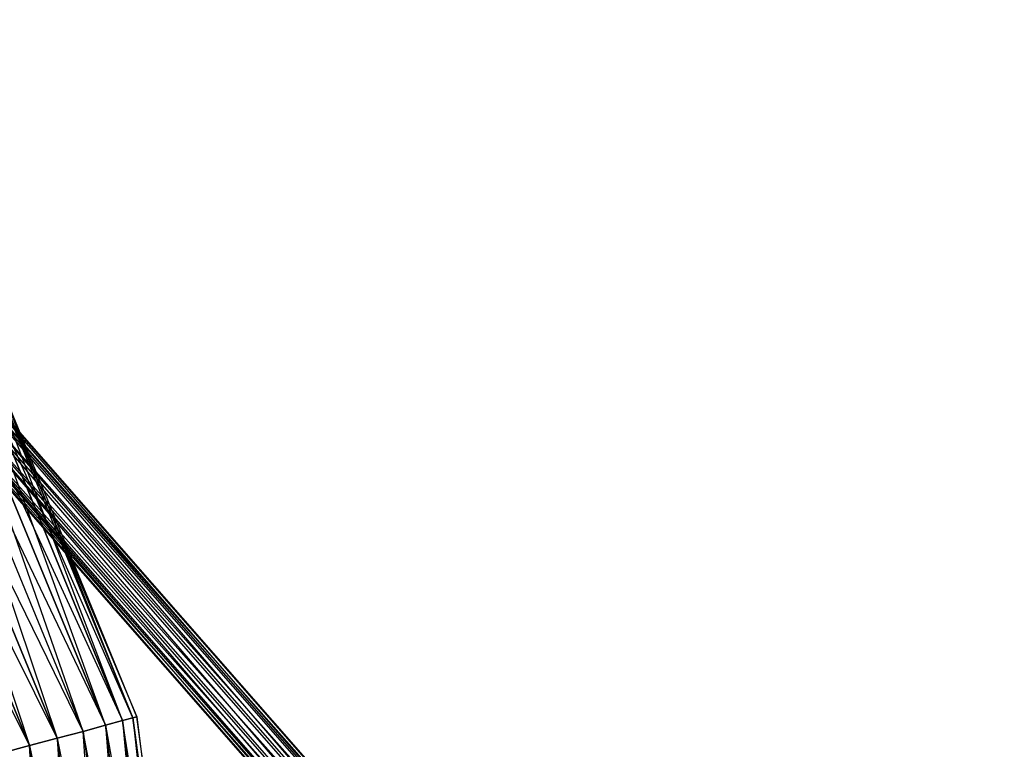
# Model space of a CAD drawing. Units: millimetres. Extents: x 120227 to 125940, y -17298 to -9292.
# Drawn here: x 123528 to 123825, y -13182 to -12961 of the extents above; entities that cross this region are included whole.
import ezdxf

# ---------------------------------------------------------------- set-up
doc = ezdxf.new("R2010")
doc.units = ezdxf.units.MM
doc.layers.add('МАФЫ НАШИ', color=250, linetype='Continuous', lineweight=25)

# ---------------------------------------------------------------- blocks, each defined once
blk = doc.blocks.new('поьтгнл')
at = {"layer": 'МАФЫ НАШИ', "color": 7, "lineweight": 25}
for points in [[(123514.36, -13052.55), (123434.86, -12951.33), (123513.35, -13053.17), (123563.33, -13171.72), (123514.36, -13052.55), (123513.35, -13053.17), (123432.48, -12953.71), (123510.46, -13054.81), (123559.06, -13172.86), (123513.35, -13053.17), (123514.36, -13052.55), (123435.62, -12950.57), (123513.35, -13053.17), (123562.2, -13171.98)], [(123713.28, -13297.31), (123424.44, -12967.9), (123715.42, -13299.95), (123715.79, -13303.34), (123423.43, -12974.56), (123714.41, -13306.73), (123711.65, -13308.99), (123417.16, -12977.57), (123708.26, -13309.62), (123704.99, -13308.49), (123414.14, -12976.44), (123708.26, -13309.62), (123711.65, -13308.99), (123420.55, -12976.95), (123714.41, -13306.73), (123715.79, -13303.34), (123424.82, -12971.29), (123715.42, -13299.95)], [(123510.46, -13054.81), (123505.82, -13057.44), (123553.92, -13174.24)], [(123510.46, -13054.81), (123513.35, -13053.17), (123562.2, -13171.98)], [(123485.22, -13069.37), (123492.76, -13064.98), (123539.35, -13178.13)], [(123559.06, -13172.86), (123553.92, -13174.24), (123547.13, -13176.12), (123539.35, -13178.13), (123530.93, -13180.39), (123522.52, -13182.65), (123514.73, -13184.79), (123522.52, -13182.65), (123530.93, -13180.39), (123539.35, -13178.13), (123547.13, -13176.12), (123553.92, -13174.24), (123559.06, -13172.86), (123562.2, -13171.98), (123563.33, -13171.72), (123562.2, -13171.98)], [(123580.54, -13299.44), (123562.2, -13171.98), (123579.28, -13299.44), (123563.33, -13427.16), (123580.54, -13299.44), (123579.28, -13299.44), (123559.06, -13172.86), (123576.02, -13299.44), (123559.06, -13426.03), (123579.28, -13299.44), (123580.54, -13299.44), (123563.33, -13171.72), (123579.28, -13299.44), (123562.2, -13426.91)], [(123576.02, -13299.44), (123579.28, -13299.44), (123562.2, -13171.98)], [(123576.02, -13299.44), (123570.62, -13299.44), (123553.92, -13174.24)], [(123546.88, -13299.44), (123555.55, -13299.44), (123539.35, -13178.13)]]:
    blk.add_lwpolyline(points, close=True, dxfattribs=at)
for points in [[(123499.79, -13060.96), (123553.92, -13174.24), (123505.82, -13057.44)], [(123505.82, -13057.44), (123559.06, -13172.86), (123510.46, -13054.81)], [(123499.79, -13060.96), (123547.13, -13176.12), (123505.82, -13057.44)], [(123499.79, -13060.96), (123539.35, -13178.13), (123492.76, -13064.98)], [(123492.76, -13064.98), (123530.93, -13180.39), (123485.22, -13069.37), (123530.93, -13180.39), (123477.69, -13073.77)], [(123499.79, -13060.96), (123547.13, -13176.12), (123492.76, -13064.98)], [(123710.14, -13296.18), (123419.42, -12964.14), (123706.63, -13296.81)], [(123703.86, -13299.19), (123413.26, -12967.02), (123702.48, -13302.46)], [(123702.86, -13305.85), (123412.13, -12973.81), (123704.99, -13308.49)], [(123702.86, -13305.85), (123411.76, -12970.41), (123702.48, -13302.46)], [(123703.86, -13299.19), (123416.03, -12964.76), (123706.63, -13296.81)], [(123710.14, -13296.18), (123422.43, -12965.27), (123713.28, -13297.31)], [(123570.62, -13299.44), (123547.13, -13176.12), (123563.71, -13299.44)], [(123576.02, -13299.44), (123559.06, -13172.86), (123570.62, -13299.44)], [(123570.62, -13299.44), (123553.92, -13174.24), (123563.71, -13299.44)], [(123555.55, -13299.44), (123547.13, -13176.12), (123563.71, -13299.44)], [(123538.22, -13299.44), (123530.93, -13180.39), (123546.88, -13299.44), (123530.93, -13180.39), (123555.55, -13299.44)], [(123555.55, -13299.44), (123539.35, -13178.13), (123563.71, -13299.44)], [(123559.06, -13172.86), (123559.06, -13172.86)], [(123559.06, -13172.86), (123559.06, -13172.86)], [(123562.2, -13171.98), (123562.2, -13171.98)], [(123562.2, -13171.98), (123562.2, -13171.98)], [(123563.33, -13171.72), (123563.33, -13171.72)], [(123547.13, -13176.12), (123547.13, -13176.12)], [(123547.13, -13176.12), (123547.13, -13176.12)], [(123553.92, -13174.24), (123553.92, -13174.24)], [(123553.92, -13174.24), (123553.92, -13174.24)], [(123539.35, -13178.13), (123539.35, -13178.13)], [(123539.35, -13178.13), (123539.35, -13178.13)], [(123530.93, -13180.39), (123530.93, -13180.39)], [(123530.93, -13180.39), (123530.93, -13180.39)]]:
    blk.add_lwpolyline(points, dxfattribs=at)
for points in [[(123086.75, -9294.77), (123074.67, -9292.3), (123728.81, -9290.59), (124545.53, -9633.32), (125232.67, -10231.97), (125956.24, -11443.95), (125881.72, -12555.84), (125878.06, -13422.05)], [(123086.75, -17295.33), (123074.67, -17297.8), (123728.81, -17299.5), (124545.53, -16956.77), (125232.67, -16358.12), (125863.81, -15146.15), (125912.29, -14034.25), (125878.06, -13168.05)]]:
    blk.add_open_spline(points, degree=3, knots=[42.224706, 42.224706, 42.224706, 42.224706, 615.014889, 1668.024793, 2603.760221, 3315.02235, 5822.671439, 5822.671439, 5822.671439, 5822.671439], dxfattribs=at)

msp = doc.modelspace()

# ---------------------------------------------------------------- block references
at = {"layer": 'МАФЫ НАШИ'}
msp.add_blockref('поьтгнл', (0, 0), dxfattribs=at)

doc.saveas('drawing.dxf')
